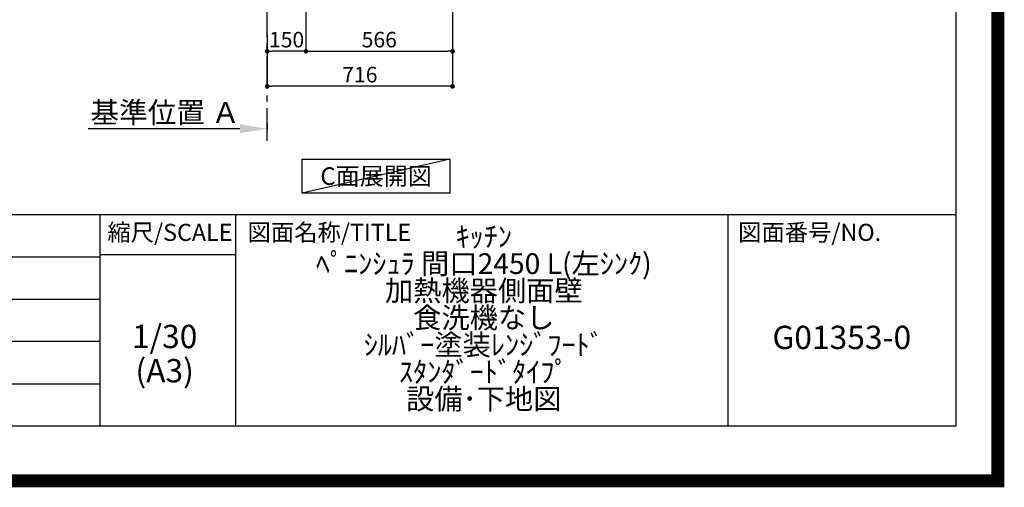
# Model space of a CAD drawing. Extents: x 27948 to 54421, y -22065 to -13195.
# Drawn here: x 50618 to 54421, y -22065 to -20261 of the extents above; entities that cross this region are included whole.
import ezdxf

# ---------------------------------------------------------------- set-up
doc = ezdxf.new("R2010")
doc.units = 0
doc.header["$LTSCALE"] = 50
doc.header["$MEASUREMENT"] = 0
doc.linetypes.add('CENTER', pattern=[2, 1.25, -0.25, 0.25, -0.25])
doc.layers.get('0').update_dxf_attribs({"linetype": 'CONTINUOUS'})
doc.layers.get('DEFPOINTS').update_dxf_attribs({"color": 146, "linetype": 'CONTINUOUS'})
for name, color, linetype in [('111-壁仕上', 3, 'CONTINUOUS'), ('160-文字', 254, 'CONTINUOUS'), ('166-寸法B', 11, 'CONTINUOUS'), ('190-図面外枠', 5, 'CONTINUOUS'), ('191-図面内枠', 4, 'CONTINUOUS')]:
    doc.layers.add(name, color=color, linetype=linetype)
doc.styles.add('KH001', font='txt')
doc.dimstyles.new('KH1xx030', dxfattribs={"dimscale": 30, "dimtxt": 2, "dimasz": 0.6, "dimexe": 0.3, "dimexo": 1.2, "dimgap": 0.5, "dimtad": 3, "dimdec": 1, "dimdsep": 46, "dimlunit": 6, "dimtxsty": 'KH001', "dimblk": 'DOT', "dimcen": 1, "dimdle": 1, "dimclrd": 256, "dimclre": 256, "dimclrt": 256, "dimadec": 0, "dimazin": 0, "dimtfac": 1, "dimtdec": 1, "dimtix": 1, "dimtmove": 2, "dimatfit": 3, "dimldrblk": 'CLOSEDBLANK', "dimfxl": 1, "dimtolj": 1, "dimtzin": 0, "dimlwd": -1, "dimlwe": -1, "dimarcsym": 0})

# ---------------------------------------------------------------- blocks, each defined once
blk = doc.blocks.new('A$C5D946DDC')
at = {"layer": '190-図面外枠'}
for p, q in [((20519, 14349.3), (20519, 350.7)), ((20519, 350.7), (271, 350.7))]:
    blk.add_line(p, q, dxfattribs=at)
at = {"layer": 'DEFPOINTS'}
blk.add_lwpolyline([(0, 0), (20790, 0), (20790, 14700), (0, 14700)], close=True, dxfattribs=at)
blk = doc.blocks.new('*D130')
at = {"layer": '166-寸法B', "transparency": 16777216}
for p, q in [((51468.6, -20681.1), (50882, -20681.1)), ((51573.6, -20659.9), (51573.6, -20684.1))]:
    blk.add_line(p, q, dxfattribs=at)
blk.add_solid([(51468.6, -20663.6), (51468.6, -20698.6), (51573.6, -20681.1)], dxfattribs=at)
at = {"layer": 'DEFPOINTS', "color": 0, "transparency": 16777216}
for p in [(51573.6, -20629.9), (50891, -20681.1), (50891, -20760.4)]:
    blk.add_point(p, dxfattribs=at)
at = {"layer": '166-寸法B', "transparency": 16777216, "insert": (51179.8, -20618.6), "char_height": 81, "attachment_point": 5, "style": 'KH001'}
blk.add_mtext('\\A1;基準位置 Ａ', dxfattribs=at)
blk = doc.blocks.new('_ClosedBlank')
at = {"color": 0, "linetype": 'ByBlock', "lineweight": -2}
for p, q in [((-1, 0.167), (0, 0)), ((-1, 0.167), (-1, -0.167)), ((0, 0), (-1, -0.167))]:
    blk.add_line(p, q, dxfattribs=at)
blk = doc.blocks.new('_None')
blk = doc.blocks.new('_Dot')
at = {"color": 0, "linetype": 'ByBlock', "lineweight": -2}
blk.add_line((-0.5, 0), (-1, 0), dxfattribs=at)
at = {"color": 0, "linetype": 'ByBlock', "const_width": 0.5}
blk.add_lwpolyline([(-0.25, 0, 1), (0.25, 0, 1)], format="xyb", close=True, dxfattribs=at)
blk = doc.blocks.new('*D137')
at = {"layer": '166-寸法B', "transparency": 16777216}
for p, q in [((51723.6, -19908.5), (51723.6, -20391.5)), ((51573.6, -20318.8), (51573.6, -20391.5)), ((51705.6, -20382.5), (51591.6, -20382.5))]:
    blk.add_line(p, q, dxfattribs=at)
at = {"layer": 'DEFPOINTS', "color": 0, "transparency": 16777216}
for p in [(51723.6, -19872.5), (51573.6, -20282.8), (51573.6, -20382.5)]:
    blk.add_point(p, dxfattribs=at)
at = {"layer": '166-寸法B', "transparency": 16777216, "xscale": 18, "yscale": 18, "zscale": 18, "rotation": 180}
blk.add_blockref('_Dot', (51573.6, -20382.5), dxfattribs=at)
at = {"layer": '166-寸法B', "transparency": 16777216, "xscale": 18, "yscale": 18, "zscale": 18}
blk.add_blockref('_Dot', (51723.6, -20382.5), dxfattribs=at)
at = {"layer": '166-寸法B', "transparency": 16777216, "insert": (51648.6, -20337.5), "char_height": 60, "attachment_point": 5, "style": 'KH001'}
blk.add_mtext('\\A1;150', dxfattribs=at)
blk = doc.blocks.new('*D138')
at = {"layer": '166-寸法B', "transparency": 16777216}
for p, q in [((51723.6, -19908.5), (51723.6, -20391.5)), ((52289.6, -19908.5), (52289.6, -20391.5)), ((51741.6, -20382.5), (52271.6, -20382.5))]:
    blk.add_line(p, q, dxfattribs=at)
at = {"layer": 'DEFPOINTS', "color": 0, "transparency": 16777216}
for p in [(51723.6, -19872.5), (52289.6, -19872.5), (52289.6, -20382.5)]:
    blk.add_point(p, dxfattribs=at)
at = {"layer": '166-寸法B', "transparency": 16777216, "xscale": 18, "yscale": 18, "zscale": 18, "rotation": 180}
blk.add_blockref('_Dot', (51723.6, -20382.5), dxfattribs=at)
at = {"layer": '166-寸法B', "transparency": 16777216, "xscale": 18, "yscale": 18, "zscale": 18}
blk.add_blockref('_Dot', (52289.6, -20382.5), dxfattribs=at)
at = {"layer": '166-寸法B', "transparency": 16777216, "insert": (52006.6, -20337.5), "char_height": 60, "attachment_point": 5, "style": 'KH001'}
blk.add_mtext('\\A1;566', dxfattribs=at)
blk = doc.blocks.new('*D140')
at = {"layer": '166-寸法B', "transparency": 16777216}
for p, q in [((52289.6, -19908.5), (52289.6, -20526.5)), ((51573.6, -20354.8), (51573.6, -20526.5)), ((52271.6, -20517.5), (51591.6, -20517.5))]:
    blk.add_line(p, q, dxfattribs=at)
at = {"layer": 'DEFPOINTS', "color": 0, "transparency": 16777216}
for p in [(52289.6, -19872.5), (51573.6, -20318.8), (51573.6, -20517.5)]:
    blk.add_point(p, dxfattribs=at)
at = {"layer": '166-寸法B', "transparency": 16777216, "xscale": 18, "yscale": 18, "zscale": 18, "rotation": 180}
blk.add_blockref('_Dot', (51573.6, -20517.5), dxfattribs=at)
at = {"layer": '166-寸法B', "transparency": 16777216, "xscale": 18, "yscale": 18, "zscale": 18}
blk.add_blockref('_Dot', (52289.6, -20517.5), dxfattribs=at)
at = {"layer": '166-寸法B', "transparency": 16777216, "insert": (51931.6, -20472.5), "char_height": 60, "attachment_point": 5, "style": 'KH001'}
blk.add_mtext('\\A1;716', dxfattribs=at)

msp = doc.modelspace()

# ---------------------------------------------------------------- linework, layer by layer
at = {"layer": '111-壁仕上', "color": 253, "linetype": 'CENTER', "ltscale": 2}
msp.add_line((51573.59, -20727.49), (51573.59, -17472.51), dxfattribs=at)
at = {"layer": '160-文字'}
msp.add_lwpolyline([(51709.27, -20798.95), (52279.3, -20798.95), (52279.3, -20929.38), (51709.27, -20929.38)], close=True, dxfattribs=at)
at = {"layer": '191-図面内枠'}
for p, q in [((42084.55, -21012.67), (54233.37, -21012.67)), ((50927.33, -21012.67), (50927.33, -21829.6)), ((51451.06, -21012.67), (51451.06, -21829.6)), ((53352.93, -21012.67), (53352.93, -21829.6)), ((46442.92, -21175.6), (50927.33, -21175.6)), ((50927.33, -21167.02), (51451.06, -21167.02)), ((46442.92, -21338.6), (50927.33, -21338.6)), ((46442.92, -21501.6), (50927.33, -21501.6)), ((46442.92, -21665.6), (50927.33, -21665.6))]:
    msp.add_line(p, q, dxfattribs=at)
at = {"layer": 'DEFPOINTS'}
msp.add_line((52279.3, -20798.95), (51709.27, -20929.38), dxfattribs=at)
at = {"layer": 'DEFPOINTS', "color": 1, "const_width": 50}
msp.add_lwpolyline([(41921.96, -22040), (54395.95, -22040), (54395.95, -13220), (41921.96, -13220)], close=True, dxfattribs=at)

# ---------------------------------------------------------------- block references
at = {"layer": '190-図面外枠', "xscale": 0.6000000000058208, "yscale": 0.6000000000058208, "zscale": 0.6000000000058208}
msp.add_blockref('A$C5D946DDC', (41921.96, -22040), dxfattribs=at)

# ---------------------------------------------------------------- texts
at = {"layer": '160-文字', "insert": (51994.29, -20864.16), "char_height": 68, "attachment_point": 5, "style": 'KH001'}
msp.add_mtext('{\\fArial|b0|i0|c0|p32;C}面展開図', dxfattribs=at)
at = {"layer": '160-文字', "attachment_point": 5, "style": 'KH001'}
for s, insert, char_height, line_spacing_factor in [('ｷｯﾁﾝ\\Pﾍﾟﾆﾝｼｭﾗ 間口2450 L(左ｼﾝｸ)\\P加熱機器側面壁\\P食洗機なし\\Pｼﾙﾊﾞｰ塗装ﾚﾝｼﾞﾌｰﾄﾞ\\Pｽﾀﾝﾀﾞｰﾄﾞﾀｲﾌﾟ\\P設備･下地図', (52410.37, -21421.13), 80, 0.783), ('1/30', (51177.73, -21494.73), 90, 0.876232), ('G01353-0', (53793.15, -21498.31), 90, 0.876232), ('(A3)', (51177.73, -21626.73), 90, 0.876232)]:
    msp.add_mtext(s, dxfattribs=dict(at, insert=insert, char_height=char_height, line_spacing_factor=line_spacing_factor))
at = {"layer": '191-図面内枠', "char_height": 66, "line_spacing_factor": 0.782827, "style": 'KH001'}
for s, insert, attachment_point in [('縮尺/SCALE', (51197.92, -21089.84), 5), ('図面名称/TITLE', (51498.01, -21089.84), 4), ('図面番号/NO.', (53392.67, -21089.84), 4)]:
    msp.add_mtext(s, dxfattribs=dict(at, insert=insert, attachment_point=attachment_point))

# ---------------------------------------------------------------- dimensions: what is measured, and where the dimension line sits
at = {"layer": '166-寸法B'}
for base, p1, p2, picture, middle in [((51573.59, -20382.51), (51723.59, -19872.51), (51573.59, -20282.83), '*D137', (51648.59, -20337.51)), ((51573.59, -20517.51), (52289.59, -19872.51), (51573.59, -20318.83), '*D140', (51931.59, -20472.51)), ((52289.59, -20382.51), (51723.59, -19872.51), (52289.59, -19872.51), '*D138', (52006.59, -20337.51))]:
    dim = msp.add_linear_dim(base=base, p1=p1, p2=p2, angle=180, dimstyle='KH1xx030', dxfattribs=at)
    dim.commit()
    dim.dimension.update_dxf_attribs({"geometry": picture, "text_midpoint": middle})
dim = msp.add_linear_dim(base=(50890.99, -20681.05), p1=(51573.59, -20629.92), p2=(50890.99, -20760.37), text='基準位置 Ａ', dimstyle='KH1xx030', override={"dimtxt": 2.7, "dimasz": 3.5, "dimexe": 0.1, "dimexo": 1, "dimblk2": 'None', "dimsah": 1, "dimdle": 0.3, "dimse2": 1}, dxfattribs=at)
dim.commit()
dim.dimension.update_dxf_attribs({"geometry": '*D130', "text_midpoint": (51179.79, -20618.56)})

doc.saveas('drawing.dxf')
